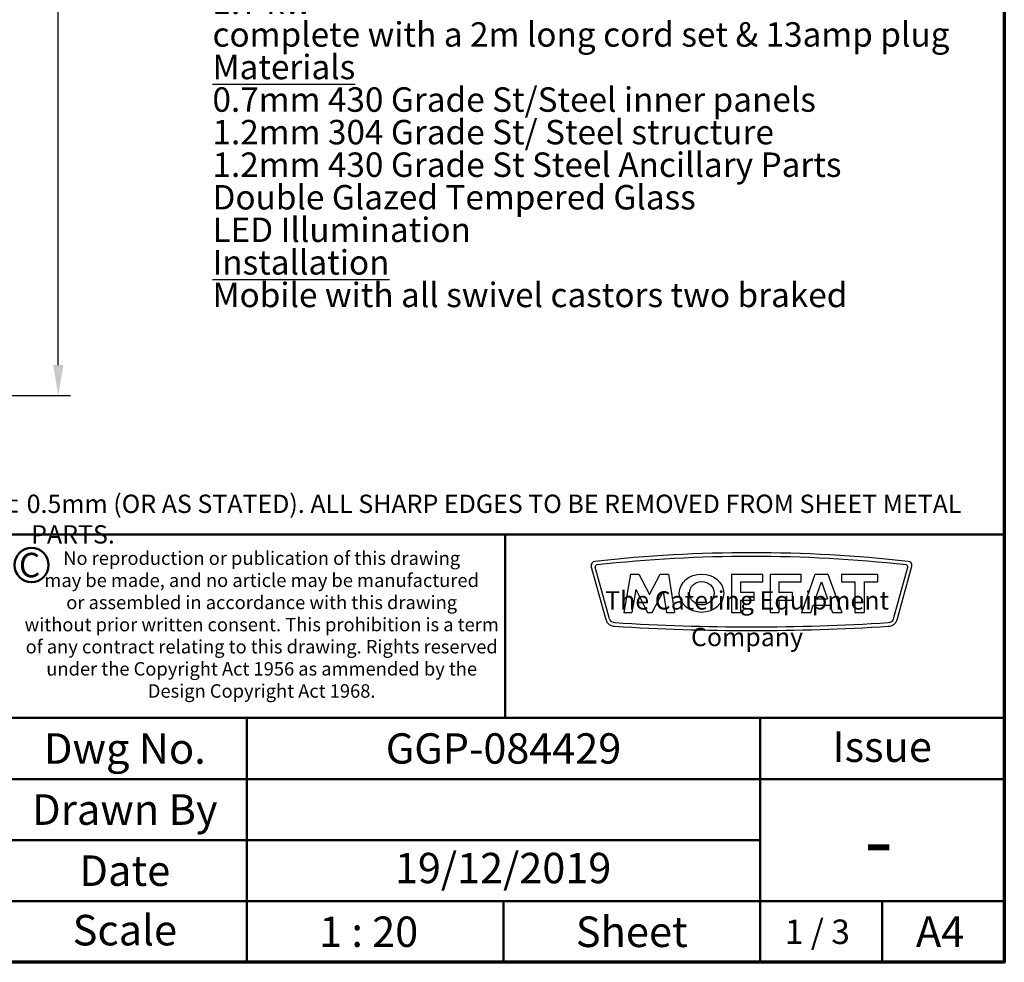
# Model space of a CAD drawing. Units: millimetres. Extents: x 65 to 5840, y 100 to 4100.
# Drawn here: x 4228 to 5840, y 100 to 1643 of the extents above; entities that cross this region are included whole.
import ezdxf
from ezdxf.enums import TextEntityAlignment as Align

# ---------------------------------------------------------------- set-up
doc = ezdxf.new("R2010")
doc.units = ezdxf.units.MM
doc.header["$LTSCALE"] = 20
for name, color, linetype, lineweight in [('Border (ISO)', 7, 'Continuous', 70), ('Dimension (ISO)', 7, 'Continuous', 25), ('Symbol (ISO)', 7, 'Continuous', 25), ('Title (ISO)', 7, 'Continuous', 50)]:
    doc.layers.add(name, color=color, linetype=linetype, lineweight=lineweight)
doc.styles.add('Arial', font='arial.ttf')
doc.styles.add('Note Text (ISO)', font='tahoma.ttf')
doc.styles.add('Text Style101', font='tahomabd.ttf')
doc.styles.add('Text Style102', font='tahomabd.ttf')
doc.styles.add('Text Style41', font='tahoma.ttf')
doc.styles.add('Text Style49', font='tahoma.ttf')
doc.dimstyles.new('Default (ISO)', dxfattribs={"dimscale": 20, "dimtxt": 2.5, "dimasz": 2.5, "dimexe": 1, "dimexo": 2, "dimgap": 0.762, "dimtad": 1, "dimtoh": 1, "dimdec": 1, "dimrnd": 1e-08, "dimzin": 0, "dimdsep": 46, "dimtxsty": 'Note Text (ISO)', "dimcen": 0.09, "dimdle": 10, "dimclrd": 256, "dimclre": 256, "dimclrt": 256, "dimadec": 1, "dimazin": 0, "dimtfac": 1.40208, "dimtmove": 0, "dimatfit": 3, "dimfxl": 1, "dimtolj": 1, "dimtzin": 0, "dimlwd": -1, "dimlwe": -1, "dimarcsym": 0})

# ---------------------------------------------------------------- blocks, each defined once
blk = doc.blocks.new('Borders Default Border')
at = {"layer": 'Border (ISO)', "flags": 128}
blk.add_lwpolyline([(5, 5), (5, 205), (292, 205), (292, 5), (5, 5)], dxfattribs=at)
blk = doc.blocks.new('Title Blocks Moffat2018')
for p, q in [((367.694, 110.152), (366.476, 114.563)), ((367.981, 110.24), (366.814, 114.469)), ((391.232, 110.24), (392.399, 114.469)), ((391.519, 110.152), (392.736, 114.563)), ((369.705, 113.913), (369.149, 110.773)), ((369.679, 113.913), (370.392, 113.913)), ((370.392, 113.913), (371.245, 112.231)), ((371.245, 112.231), (372.14, 113.913)), ((372.14, 113.913), (372.821, 113.913)), ((372.821, 113.913), (373.311, 110.773)), ((377.976, 113.913), (377.976, 110.773)), ((377.976, 113.913), (380.52, 113.913)), ((380.52, 113.267), (380.52, 113.913)), ((381.124, 113.913), (383.668, 113.913)), ((381.124, 113.913), (381.124, 110.773)), ((383.668, 113.267), (383.668, 113.913)), ((383.713, 110.773), (384.814, 113.913)), ((384.814, 113.913), (385.84, 113.913)), ((384.814, 113.913), (385.84, 113.913)), ((385.84, 113.913), (386.999, 110.773)), ((386.967, 113.913), (389.923, 113.913)), ((386.967, 113.913), (386.967, 113.267)), ((389.923, 113.913), (389.923, 113.267)), ((378.708, 113.267), (378.708, 112.408)), ((378.708, 113.267), (380.52, 113.267)), ((381.855, 113.267), (383.668, 113.267)), ((381.855, 113.267), (381.855, 112.408)), ((384.842, 111.884), (385.327, 113.267)), ((385.327, 113.267), (385.837, 111.884)), ((386.967, 113.267), (388.064, 113.267)), ((388.064, 113.267), (388.064, 110.773)), ((388.826, 113.267), (388.826, 110.773)), ((388.826, 113.267), (389.923, 113.267)), ((370.14, 112.645), (369.808, 110.773)), ((370.14, 112.645), (371.09, 110.773)), ((371.467, 110.773), (372.383, 112.494)), ((372.383, 112.494), (372.651, 110.773)), ((379.814, 112.408), (378.708, 112.408)), ((379.814, 111.779), (379.814, 112.408)), ((382.961, 112.408), (381.855, 112.408)), ((382.961, 111.779), (382.961, 112.408)), ((378.708, 111.779), (378.708, 110.773)), ((378.708, 111.779), (379.814, 111.779)), ((381.855, 111.779), (381.855, 110.773)), ((381.855, 111.779), (382.961, 111.779)), ((384.453, 110.773), (384.659, 111.362)), ((384.659, 111.362), (386.03, 111.362)), ((384.842, 111.884), (385.837, 111.884)), ((386.03, 111.362), (386.247, 110.773)), ((369.149, 110.773), (369.808, 110.773)), ((371.09, 110.773), (371.467, 110.773)), ((372.651, 110.773), (373.311, 110.773)), ((377.976, 110.773), (378.708, 110.773)), ((381.124, 110.773), (381.855, 110.773)), ((383.668, 110.773), (384.453, 110.773)), ((386.247, 110.773), (386.999, 110.773)), ((388.064, 110.773), (388.826, 110.773))]:
    blk.add_line(p, q)
for centre, radius, start, end in [((379.632, -0.691), 116.345, 90.01272, 96.34309), ((379.632, -0.691), 116.045, 90.01275, 96.27823), ((379.58, -0.691), 116.345, 83.65691, 89.98728), ((379.58, -0.691), 116.045, 83.72177, 89.98725), ((366.819, 114.599), 0.345, 96.87941, 186.04364), ((366.958, 114.509), 0.15, 96.27823, 195.43097), ((392.254, 114.509), 0.15, 344.56903, 83.72177), ((392.393, 114.599), 0.345, 353.95636, 83.12059), ((368.41, 110.39), 0.754, 198.3437, 269.02248), ((368.41, 110.39), 0.454, 199.18457, 269.74418), ((379.943, 299.693), 190.408, 266.52347, 269.8986), ((379.943, 299.693), 190.108, 266.52125, 269.89844), ((379.269, 299.693), 190.108, 270.10156, 273.47875), ((379.269, 299.693), 190.408, 270.1014, 273.47653), ((390.803, 110.39), 0.454, 270.25582, 340.81543), ((390.803, 110.39), 0.754, 270.97752, 341.6563)]:
    blk.add_arc(centre, radius, start, end)
for centre, major_axis, ratio in [((375.514, 112.343), (1.821, 0), 0.862068), ((375.531, 112.343), (-1.004, 0), 0.958588)]:
    blk.add_ellipse(centre, major_axis=major_axis, ratio=ratio)
at = {"layer": 'Title (ISO)'}
for p, q in [((318.301, 117.134), (400.301, 117.134)), ((359.441, 117.134), (359.441, 102.134)), ((400.301, 117.134), (400.301, 82.134)), ((318.301, 102.134), (400.301, 102.134)), ((338.301, 102.134), (338.301, 82.134)), ((380.301, 102.134), (380.301, 82.134)), ((318.301, 97.134), (400.301, 97.134)), ((318.301, 92.134), (380.301, 92.134)), ((318.301, 87.134), (400.301, 87.134)), ((359.301, 87.134), (359.301, 82.134)), ((390.301, 87.134), (390.301, 82.134)), ((318.301, 82.134), (400.301, 82.134))]:
    blk.add_line(p, q, dxfattribs=at)
blk.add_circle((320.664, 114.644), 1.4, dxfattribs=at)
at = {"insert": (379.24, 110.256), "char_height": 1.5, "width": 146.06532, "attachment_point": 5, "line_spacing_factor": 1.199123, "style": 'Arial'}
blk.add_mtext('\\fTraditional Arabic|b0|i0;\\H1.5000;The Catering Equipment\\PCompany ', dxfattribs=at)
at = {"layer": 'Title (ISO)', "style": 'Note Text (ISO)'}
for s, rotation, p in [('Dwg No.', 0.00554, (328.301, 99.633)), ('Date', 0, (328.301, 89.634))]:
    blk.add_text(s, height=2.5, rotation=rotation, dxfattribs=at).set_placement(p, align=Align.MIDDLE_CENTER)
blk.add_text('Issue', height=2.5, dxfattribs=at).set_placement((390.301, 101.034), align=Align.TOP_CENTER)
at = {"layer": 'Title (ISO)'}
for s, height, style, p in [('Sheet', 2.5, 'Note Text (ISO)', (369.801, 84.634)), ('1 / 3 ', 2, 'Text Style41', (385.301, 84.634))]:
    blk.add_text(s, height=height, dxfattribs=dict(at, style=style)).set_placement(p, align=Align.MIDDLE_CENTER)
at = {"layer": 'Title (ISO)', "attachment_point": 5, "style": 'Note Text (ISO)'}
for s, insert, char_height, width in [('\\fTahoma|b0|i0;\\H1.5000;ALL DIMENSIONS IN (mm), TOLERANCE = LINEAR ± 0.5mm, ANGULAR ± 0.5mm (OR AS STATED). ALL SHARP EDGES TO BE REMOVED FROM SHEET METAL PARTS.', (324.056, 118.407), 1.5, 152.57491), ('\\fTahoma|b0|i0;\\H2.4855;GGP-084429', (359.301, 99.634), 2.48551, 42), ('\\fTahoma|b0|i0;Drawn By', (328.301, 94.634), 2.5, 19.92687)]:
    blk.add_mtext(s, dxfattribs=dict(at, insert=insert, char_height=char_height, width=width))
at = {"layer": 'Title (ISO)', "insert": (319.631, 115.646), "char_height": 2, "attachment_point": 1, "style": 'Note Text (ISO)'}
blk.add_mtext('\\fTahoma|b0|i0;\\H2.0000;C', dxfattribs=at)
at = {"layer": 'Title (ISO)', "insert": (339.504, 115.759), "char_height": 1.1, "attachment_point": 2, "line_spacing_factor": 0.987884, "style": 'Note Text (ISO)'}
blk.add_mtext('\\fTahoma|b0|i0;\\H1.1000;No reproduction or publication of this drawing\\P\\fTahoma|b0|i0;\\H1.1000;may be made, and no article may be manufactured\\P\\fTahoma|b0|i0;\\H1.1000;or assembled in accordance with this drawing \\P\\fTahoma|b0|i0;\\H1.1000;without prior written consent. This prohibition is a term\\P\\fTahoma|b0|i0;\\H1.1000;of any contract relating to this drawing. Rights reserved\\P\\fTahoma|b0|i0;\\H1.1000;under the Copyright Act 1956 as ammended by the \\P\\fTahoma|b0|i0;\\H1.1000;Design Copyright Act 1968.\\P', dxfattribs=at)
at = {"layer": 'Title (ISO)', "insert": (328.301, 86.018), "char_height": 2.5, "width": 9.43204, "attachment_point": 2, "rotation": 0.00536, "style": 'Note Text (ISO)'}
blk.add_mtext('Scale', dxfattribs=at)
at = {"layer": 'Title (ISO)'}
for tag, p, height, style in [('Product_No_001', (284.661, 113.703), 2.486, 'Text Style49'), ('PROJECT_001', (180.17, 113.503), 2.486, 'Text Style49'), ('TITLE_001', (187.552, 108.509), 2.486, 'Text Style49'), ('REVISION_NUMBER_001', (388.819, 89.634), 5, 'Text Style102'), ('CREATION_DATE_001', (350.412, 88.606), 2.486, 'Text Style49'), ('Sheet_Size_001', (393.065, 83.387), 2.5, 'Text Style101')]:
    blk.add_attdef(tag, p, '', height=height, dxfattribs=dict(at, style=style))
at = {"layer": 'Title (ISO)', "style": 'Text Style49'}
for tag, p in [('SMStyle', (165.89, 106.037)), ('Thickness', (230.108, 106.037)), ('Legacy', (165.89, 101.037)), ('Quote', (288.255, 100.865))]:
    blk.add_attdef(tag, text='', height=2.486, dxfattribs=at).set_placement(p, align=Align.TOP_CENTER)
for tag, p, rotation in [('SO_001', (285.301, 93.267), 359.99337), ('Initial_View_Scale_001', (344.21, 83.392), 0.00585)]:
    blk.add_attdef(tag, p, '', height=2.486, rotation=rotation, dxfattribs=at)
blk = doc.blocks.new('*D18')
at = {"layer": 'Defpoints', "color": 0, "transparency": 16777216}
for p in [(4091.5, 2957), (4291, 2957), (3978.8, 1027.5)]:
    blk.add_point(p, dxfattribs=at)
at = {"layer": 'Dimension (ISO)', "transparency": 16777216}
for p, q in [((4131.5, 2957), (4311, 2957)), ((4291, 1077.5), (4291, 2907)), ((4018.8, 1027.5), (4311, 1027.5))]:
    blk.add_line(p, q, dxfattribs=at)
for points in [[(4282.7, 2907), (4299.4, 2907), (4291, 2957)], [(4282.7, 1077.5), (4299.4, 1077.5), (4291, 1027.5)]]:
    blk.add_solid(points, dxfattribs=at)
at = {"layer": 'Dimension (ISO)', "transparency": 16777216, "insert": (4223.7, 1922.6), "char_height": 50, "attachment_point": 1, "rotation": 90, "style": 'Note Text (ISO)'}
blk.add_mtext('\\A1;1930', dxfattribs=at)

msp = doc.modelspace()

# ---------------------------------------------------------------- block references
at = {"xscale": 20, "yscale": 20, "zscale": 20}
msp.add_blockref('Borders Default Border', (0, 0), dxfattribs=at)
ref = msp.add_blockref('Title Blocks Moffat2018', (-2166.02, -1542.68), dxfattribs=dict(xscale=20, yscale=20, zscale=20))
ref.add_attrib('REVISION_NUMBER_001', '-', (5610.35, 250), dxfattribs={"layer": 'Title (ISO)', "height": 100, "style": 'Text Style102'})
ref.add_attrib('Sheet_Size_001', 'A4', (5695.27, 125.07), dxfattribs={"layer": 'Title (ISO)', "height": 50, "style": 'Text Style101'})
ref.add_attrib('Initial_View_Scale_001', '1 : 20', (4718.18, 125.17), dxfattribs={"layer": 'Title (ISO)', "height": 49.71, "rotation": 0.00585, "style": 'Text Style49'})
ref.add_attrib('CREATION_DATE_001', '19/12/2019', (4842.21, 229.43), dxfattribs={"layer": 'Title (ISO)', "height": 49.71, "style": 'Text Style49'})

# ---------------------------------------------------------------- texts
at = {"layer": 'Symbol (ISO)', "insert": (4543.53, 1665.41), "char_height": 50, "width": 2833.5618, "attachment_point": 4, "line_spacing_factor": 0.799288, "style": 'Note Text (ISO)'}
msp.add_mtext('{\\fTahoma|b1|i0|c0|p34;\\H0.8x;\\LMoffat Specification \\P\\fTahoma|b0|i0|c0|p34;Dimensions\\H1.19406x;\\l \\H0.83748x;\\PWidth - 1128mm\\H1.20133x; \\H0.83241x;\\PDepth - 650mm [750mm]\\H1.20755x; \\H0.82812x;\\PHeight - 1930mm\\H1.20714x; \\H0.8284x;\\PWeight - 210kg\\H1.20717x; \\H0.82838x;\\P\\H1.16217x; \\H0.86046x;\\P\\LCapacity\\H1.17539x;\\l \\H0.85078x;\\P4 shelves & bottom deck = 0.33m3 or 330 Litres\\H1.20456x; \\H0.83018x;\\P\\fTahoma|b1|i0|c0|p34;\\H1.16234x;\\L \\H0.86033x;\\P\\fTahoma|b0|i0|c0|p34;Power Rating\\H1.16396x; \\H0.85914x;\\P\\l1.7 kw\\H1.20331x; \\H0.83104x;\\Pcomplete with a 2m long cord set & 13amp plug\\H1.20742x; \\H0.82821x;\\P\\fTahoma|b1|i0|c0|p34;\\H1.16216x;\\L \\H0.86047x;\\P\\fTahoma|b0|i0|c0|p34;Materials\\H1.20225x;\\l \\H0.83177x;\\P0.7mm 430 Grade St/Steel inner panels\\H1.20749x; \\H0.82816x;\\P1.2mm 304 Grade St/ Steel structure\\H1.20715x; \\H0.8284x;\\P1.2mm 430 Grade St Steel Ancillary Parts\\H1.20717x; \\H0.82838x;\\PDouble Glazed Tempered Glass\\H1.20717x; \\H0.82838x;\\PLED Illumination\\H1.20717x; \\H0.82838x;\\P\\H1.41217x; }\\P{\\H0.8x;\\LInstallation\\H1.32749x; \\H0.7533x;\\P\\lMobile with all swivel castors two braked\\H1.19926x; \\H0.83385x;\\P\\H1.16269x; }', dxfattribs=at)

# ---------------------------------------------------------------- dimensions: what is measured, and where the dimension line sits
at = {"layer": 'Dimension (ISO)'}
dim = msp.add_linear_dim(base=(4291.05, 2956.99), p1=(3978.78, 1027.46), p2=(4091.48, 2956.99), angle=90, dimstyle='Default (ISO)', override={"dimgap": 0.762, "dimtoh": 0, "dimdec": 0, "dimtol": 0, "dimlim": 0, "dimtp": 0, "dimtm": 0, "dimtdec": 2, "dimtofl": 0, "dimatfit": 1}, dxfattribs=at)
dim.commit()
dim.dimension.update_dxf_attribs({"geometry": '*D18', "text_midpoint": (4291.05, 1992.46), "dimtype": 160})

doc.saveas('drawing.dxf')
